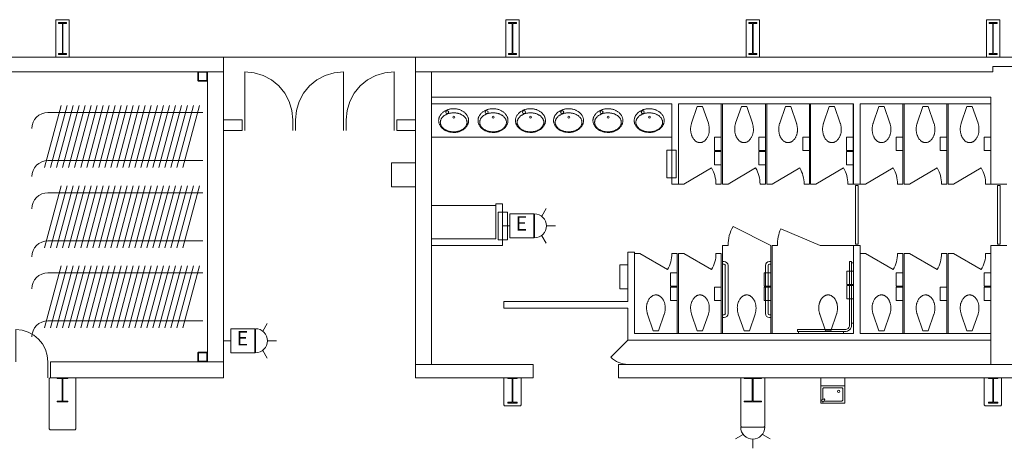
# Model space of a CAD drawing. Units: feet. Extents: x 20 to 1049, y 18 to 847.
# Drawn here: x 268 to 329, y 682 to 709 of the extents above; entities that cross this region are included whole.
import ezdxf

# ---------------------------------------------------------------- set-up
doc = ezdxf.new("R2010")
doc.units = ezdxf.units.FT
doc.header["$LTSCALE"] = 40
doc.header["$MEASUREMENT"] = 0
doc.layers.get('0').update_dxf_attribs({"lineweight": 15})
for name, color, linetype, lineweight in [('AIR', 7, 'Continuous', 15), ('PLAN', 7, 'Continuous', 15), ('UTIL', 7, 'Continuous', 15)]:
    doc.layers.add(name, color=color, linetype=linetype, lineweight=lineweight)
doc.styles.add('Times', font='Times.ttc')

# ---------------------------------------------------------------- blocks, each defined once
blk = doc.blocks.new('Group-194')
at = {"color": 0, "lineweight": 15, "transparency": 33554687}
for points in [[(-282.3385, 202.98583, 0), (-281.75317, 202.92817, 0), (-281.19033, 202.75742, 0), (-280.67158, 202.48008, 0), (-280.217, 202.10692, 0), (-279.84392, 201.65217, 0), (-279.56667, 201.13333, 0), (-279.39608, 200.5705, 0), (-279.33858, 199.98583, 0)], [(-282.3385, 199.98583, 0), (-282.3385, 202.98583, 0)]]:
    blk.add_polyline3d(points, dxfattribs=at)
blk = doc.blocks.new('Group-195')
at = {"color": 0, "lineweight": 15, "transparency": 33554687}
for points in [[(-276.17183, 202.98583, 0), (-276.75725, 202.92817, 0), (-277.32008, 202.75742, 0), (-277.83875, 202.48008, 0), (-278.29342, 202.10692, 0), (-278.6665, 201.65217, 0), (-278.94367, 201.13333, 0), (-279.11433, 200.5705, 0), (-279.17183, 199.98583, 0)], [(-276.17183, 199.98583, 0), (-276.17183, 202.98583, 0)]]:
    blk.add_polyline3d(points, dxfattribs=at)
blk = doc.blocks.new('Group-196')
at = {"color": 0, "lineweight": 15, "transparency": 33554687}
for points in [[(-273.00517, 202.98583, 0), (-273.59058, 202.92817, 0), (-274.15342, 202.75742, 0), (-274.67208, 202.48008, 0), (-275.12675, 202.10692, 0), (-275.49983, 201.65217, 0), (-275.777, 201.13333, 0), (-275.94767, 200.5705, 0), (-276.00517, 199.98583, 0)], [(-273.00517, 199.98583, 0), (-273.00517, 202.98583, 0)]]:
    blk.add_polyline3d(points, dxfattribs=at)
blk = doc.blocks.new('XWFOUNT')
at = {"color": 0, "transparency": 33554687}
for points in [[(0, -0.75, 0), (1.58333, -0.75, 0), (1.58333, 0.75, 0), (0, 0.75, 0), (0, -0.75, 0)], [(0.5, 0.75, 0), (0.5, -0.75, 0)], [(0.625, 0.54167, 0), (0.62658, 0.55792, 0), (0.63133, 0.57358, 0), (0.639, 0.58792, 0), (0.64942, 0.60058, 0), (0.662, 0.61092, 0), (0.67642, 0.61867, 0), (0.69208, 0.62342, 0), (0.70833, 0.625, 0)], [(0.625, 0.54167, 0), (0.62658, 0.55792, 0), (0.63133, 0.57358, 0), (0.639, 0.58792, 0), (0.64942, 0.60058, 0), (0.662, 0.61092, 0), (0.67642, 0.61867, 0), (0.69208, 0.62342, 0), (0.70833, 0.625, 0)], [(0.70833, 0.625, 0), (1.375, 0.625, 0)], [(1.39042, 0.681, 0), (1.31533, 0.54592, 0)], [(1.51042, 0.6735, 0), (1.39033, 0.681, 0)], [(1.51042, 0.57592, 0), (1.51042, 0.6735, 0)], [(0.625, -0.54167, 0), (0.625, 0.54167, 0)], [(1.31533, 0.54592, 0), (1.36783, 0.50083, 0)], [(1.36783, 0.50083, 0), (1.51042, 0.57592, 0)], [(1.45833, 0.54167, 0), (1.45833, -0.54167, 0)], [(0.70833, -0.625, 0), (0.69208, -0.62342, 0), (0.67642, -0.61867, 0), (0.662, -0.61092, 0), (0.64942, -0.60058, 0), (0.639, -0.58792, 0), (0.63133, -0.57358, 0), (0.62658, -0.55792, 0), (0.625, -0.54167, 0)], [(0.93158, -0.37008, 0), (0.90992, -0.42233, 0), (0.85767, -0.444, 0), (0.80542, -0.42233, 0), (0.78375, -0.37008, 0), (0.80542, -0.31783, 0), (0.85767, -0.29617, 0), (0.90992, -0.31783, 0), (0.93158, -0.37008, 0)], [(1.45833, -0.54167, 0), (1.45675, -0.55792, 0), (1.452, -0.57358, 0), (1.44433, -0.58792, 0), (1.43392, -0.60058, 0), (1.42133, -0.61092, 0), (1.40692, -0.61867, 0), (1.39125, -0.62342, 0), (1.375, -0.625, 0)], [(1.375, -0.625, 0), (0.70833, -0.625, 0)]]:
    blk.add_polyline3d(points, dxfattribs=at)
blk = doc.blocks.new('Group-265')
at = {"color": 0, "lineweight": 15, "transparency": 33554687}
blk.add_polyline3d([(-235.918, 182.31917, 0), (-235.918, 182.36858, 0), (-235.65367, 182.36858, 0), (-235.65192, 182.36908, 0), (-235.65017, 182.3705, 0), (-235.64858, 182.37267, 0), (-235.64725, 182.37583, 0), (-235.64608, 182.3795, 0), (-235.64525, 182.38375, 0), (-235.64475, 182.3885, 0), (-235.64458, 182.39325, 0), (-235.64458, 182.39342, 0), (-235.64458, 183.82825, 0), (-235.64458, 183.82842, 0), (-235.64475, 183.83317, 0), (-235.64525, 183.83792, 0), (-235.64608, 183.84217, 0), (-235.64725, 183.84583, 0), (-235.64858, 183.849, 0), (-235.65017, 183.85117, 0), (-235.65192, 183.85267, 0), (-235.65367, 183.85308, 0), (-235.918, 183.85308, 0), (-235.918, 183.9025, 0), (-235.33467, 183.9025, 0), (-235.33467, 183.85308, 0), (-235.59892, 183.85308, 0), (-235.60067, 183.85267, 0), (-235.60242, 183.85117, 0), (-235.604, 183.849, 0), (-235.60533, 183.84583, 0), (-235.6065, 183.84217, 0), (-235.60733, 183.83792, 0), (-235.60783, 183.83317, 0), (-235.60808, 183.82842, 0), (-235.60808, 183.82825, 0), (-235.60808, 182.39342, 0), (-235.60808, 182.39325, 0), (-235.60783, 182.3885, 0), (-235.60733, 182.38375, 0), (-235.6065, 182.3795, 0), (-235.60533, 182.37583, 0), (-235.604, 182.37267, 0), (-235.60242, 182.3705, 0), (-235.60067, 182.36908, 0), (-235.59892, 182.36858, 0), (-235.33467, 182.36858, 0), (-235.33467, 182.31917, 0), (-235.918, 182.31917, 0), (-235.918, 182.31917, 0)], dxfattribs=at)
blk = doc.blocks.new('Group-266')
at = {"color": 0, "lineweight": 15, "transparency": 33554687}
blk.add_polyline3d([(-265.918, 182.31917, 0), (-265.918, 182.36858, 0), (-265.65367, 182.36858, 0), (-265.65192, 182.36908, 0), (-265.65017, 182.3705, 0), (-265.64858, 182.37267, 0), (-265.64725, 182.37583, 0), (-265.64608, 182.3795, 0), (-265.64525, 182.38375, 0), (-265.64475, 182.3885, 0), (-265.64458, 182.39325, 0), (-265.64458, 182.39342, 0), (-265.64458, 183.82825, 0), (-265.64458, 183.82842, 0), (-265.64475, 183.83317, 0), (-265.64525, 183.83792, 0), (-265.64608, 183.84217, 0), (-265.64725, 183.84583, 0), (-265.64858, 183.849, 0), (-265.65017, 183.85117, 0), (-265.65192, 183.85267, 0), (-265.65367, 183.85308, 0), (-265.918, 183.85308, 0), (-265.918, 183.9025, 0), (-265.33467, 183.9025, 0), (-265.33467, 183.85308, 0), (-265.59892, 183.85308, 0), (-265.60067, 183.85267, 0), (-265.60242, 183.85117, 0), (-265.604, 183.849, 0), (-265.60533, 183.84583, 0), (-265.6065, 183.84217, 0), (-265.60733, 183.83792, 0), (-265.60783, 183.83317, 0), (-265.60808, 183.82842, 0), (-265.60808, 183.82825, 0), (-265.60808, 182.39342, 0), (-265.60808, 182.39325, 0), (-265.60783, 182.3885, 0), (-265.60733, 182.38375, 0), (-265.6065, 182.3795, 0), (-265.60533, 182.37583, 0), (-265.604, 182.37267, 0), (-265.60242, 182.3705, 0), (-265.60067, 182.36908, 0), (-265.59892, 182.36858, 0), (-265.33467, 182.36858, 0), (-265.33467, 182.31917, 0), (-265.918, 182.31917, 0), (-265.918, 182.31917, 0)], dxfattribs=at)
blk = doc.blocks.new('Group-267')
at = {"color": 0, "lineweight": 15, "transparency": 33554687}
blk.add_polyline3d([(-251.168, 182.4025, 0), (-251.168, 182.44933, 0), (-250.67708, 182.44933, 0), (-250.67383, 182.44975, 0), (-250.67058, 182.45108, 0), (-250.66767, 182.45317, 0), (-250.66517, 182.45617, 0), (-250.663, 182.45967, 0), (-250.6615, 182.46367, 0), (-250.6605, 182.46817, 0), (-250.66025, 182.47267, 0), (-250.66025, 182.47283, 0), (-250.66025, 183.83217, 0), (-250.66025, 183.83233, 0), (-250.6605, 183.83683, 0), (-250.6615, 183.84133, 0), (-250.663, 183.84533, 0), (-250.66517, 183.84883, 0), (-250.66767, 183.85183, 0), (-250.67058, 183.85392, 0), (-250.67383, 183.85525, 0), (-250.67708, 183.85567, 0), (-251.168, 183.85567, 0), (-251.168, 183.9025, 0), (-250.08467, 183.9025, 0), (-250.08467, 183.85567, 0), (-250.5755, 183.85567, 0), (-250.57875, 183.85525, 0), (-250.582, 183.85392, 0), (-250.58492, 183.85183, 0), (-250.58742, 183.84883, 0), (-250.58958, 183.84533, 0), (-250.59108, 183.84133, 0), (-250.59208, 183.83683, 0), (-250.59242, 183.83233, 0), (-250.59242, 183.83217, 0), (-250.59242, 182.47283, 0), (-250.59242, 182.47267, 0), (-250.59208, 182.46817, 0), (-250.59108, 182.46367, 0), (-250.58958, 182.45967, 0), (-250.58742, 182.45617, 0), (-250.58492, 182.45317, 0), (-250.582, 182.45108, 0), (-250.57875, 182.44975, 0), (-250.5755, 182.44933, 0), (-250.08467, 182.44933, 0), (-250.08467, 182.4025, 0), (-251.168, 182.4025, 0), (-251.168, 182.4025, 0)], dxfattribs=at)
blk = doc.blocks.new('Group-328')
at = {"color": 0, "lineweight": 15, "transparency": 33554687}
blk.add_polyline3d([(-265.87633, 204.06917, 0), (-265.87633, 204.13158, 0), (-265.64975, 204.13158, 0), (-265.64825, 204.13217, 0), (-265.64675, 204.134, 0), (-265.64542, 204.13675, 0), (-265.64425, 204.14075, 0), (-265.64325, 204.14533, 0), (-265.64258, 204.15075, 0), (-265.64208, 204.15675, 0), (-265.64192, 204.16275, 0), (-265.64192, 204.163, 0), (-265.64192, 205.97533, 0), (-265.64192, 205.97558, 0), (-265.64208, 205.98158, 0), (-265.64258, 205.98758, 0), (-265.64325, 205.993, 0), (-265.64425, 205.99758, 0), (-265.64542, 206.00158, 0), (-265.64675, 206.00433, 0), (-265.64825, 206.00617, 0), (-265.64975, 206.00675, 0), (-265.87633, 206.00675, 0), (-265.87633, 206.06917, 0), (-265.37633, 206.06917, 0), (-265.37633, 206.00675, 0), (-265.60283, 206.00675, 0), (-265.60433, 206.00617, 0), (-265.60583, 206.00433, 0), (-265.60717, 206.00158, 0), (-265.60833, 205.99758, 0), (-265.60933, 205.993, 0), (-265.61008, 205.98758, 0), (-265.6105, 205.98158, 0), (-265.61067, 205.97558, 0), (-265.61067, 205.97533, 0), (-265.61067, 204.163, 0), (-265.61067, 204.16275, 0), (-265.6105, 204.15675, 0), (-265.61008, 204.15075, 0), (-265.60933, 204.14533, 0), (-265.60833, 204.14075, 0), (-265.60717, 204.13675, 0), (-265.60583, 204.134, 0), (-265.60433, 204.13217, 0), (-265.60283, 204.13158, 0), (-265.37633, 204.13158, 0), (-265.37633, 204.06917, 0), (-265.87633, 204.06917, 0), (-265.87633, 204.06917, 0)], dxfattribs=at)
blk = doc.blocks.new('Group-393')
at = {"color": 0, "lineweight": 15, "transparency": 33554687}
blk.add_polyline3d([(-235.87633, 204.06917, 0), (-235.87633, 204.13158, 0), (-235.64975, 204.13158, 0), (-235.64825, 204.13217, 0), (-235.64675, 204.134, 0), (-235.64542, 204.13675, 0), (-235.64425, 204.14075, 0), (-235.64325, 204.14533, 0), (-235.64258, 204.15075, 0), (-235.64208, 204.15675, 0), (-235.64192, 204.16275, 0), (-235.64192, 204.163, 0), (-235.64192, 205.97533, 0), (-235.64192, 205.97558, 0), (-235.64208, 205.98158, 0), (-235.64258, 205.98758, 0), (-235.64325, 205.993, 0), (-235.64425, 205.99758, 0), (-235.64542, 206.00158, 0), (-235.64675, 206.00433, 0), (-235.64825, 206.00617, 0), (-235.64975, 206.00675, 0), (-235.87633, 206.00675, 0), (-235.87633, 206.06917, 0), (-235.37633, 206.06917, 0), (-235.37633, 206.00675, 0), (-235.60283, 206.00675, 0), (-235.60433, 206.00617, 0), (-235.60583, 206.00433, 0), (-235.60717, 206.00158, 0), (-235.60833, 205.99758, 0), (-235.60933, 205.993, 0), (-235.61008, 205.98758, 0), (-235.6105, 205.98158, 0), (-235.61067, 205.97558, 0), (-235.61067, 205.97533, 0), (-235.61067, 204.163, 0), (-235.61067, 204.16275, 0), (-235.6105, 204.15675, 0), (-235.61008, 204.15075, 0), (-235.60933, 204.14533, 0), (-235.60833, 204.14075, 0), (-235.60717, 204.13675, 0), (-235.60583, 204.134, 0), (-235.60433, 204.13217, 0), (-235.60283, 204.13158, 0), (-235.37633, 204.13158, 0), (-235.37633, 204.06917, 0), (-235.87633, 204.06917, 0), (-235.87633, 204.06917, 0)], dxfattribs=at)
blk = doc.blocks.new('Group-394')
at = {"color": 0, "lineweight": 15, "transparency": 33554687}
blk.add_polyline3d([(-293.95967, 204.06917, 0), (-293.95967, 204.13158, 0), (-293.73308, 204.13158, 0), (-293.73158, 204.13217, 0), (-293.73008, 204.134, 0), (-293.72875, 204.13675, 0), (-293.72758, 204.14075, 0), (-293.72658, 204.14533, 0), (-293.72592, 204.15075, 0), (-293.72542, 204.15675, 0), (-293.72525, 204.16275, 0), (-293.72525, 204.163, 0), (-293.72525, 205.97533, 0), (-293.72525, 205.97558, 0), (-293.72542, 205.98158, 0), (-293.72592, 205.98758, 0), (-293.72658, 205.993, 0), (-293.72758, 205.99758, 0), (-293.72875, 206.00158, 0), (-293.73008, 206.00433, 0), (-293.73158, 206.00617, 0), (-293.73308, 206.00675, 0), (-293.95967, 206.00675, 0), (-293.95967, 206.06917, 0), (-293.45967, 206.06917, 0), (-293.45967, 206.00675, 0), (-293.68617, 206.00675, 0), (-293.68767, 206.00617, 0), (-293.68917, 206.00433, 0), (-293.6905, 206.00158, 0), (-293.69167, 205.99758, 0), (-293.69267, 205.993, 0), (-293.69342, 205.98758, 0), (-293.69383, 205.98158, 0), (-293.694, 205.97558, 0), (-293.694, 205.97533, 0), (-293.694, 204.163, 0), (-293.694, 204.16275, 0), (-293.69383, 204.15675, 0), (-293.69342, 204.15075, 0), (-293.69267, 204.14533, 0), (-293.69167, 204.14075, 0), (-293.6905, 204.13675, 0), (-293.68917, 204.134, 0), (-293.68767, 204.13217, 0), (-293.68617, 204.13158, 0), (-293.45967, 204.13158, 0), (-293.45967, 204.06917, 0), (-293.95967, 204.06917, 0), (-293.95967, 204.06917, 0)], dxfattribs=at)
blk = doc.blocks.new('Group-436')
at = {"color": 0, "lineweight": 15, "transparency": 33554687}
blk.add_polyline3d([(-294.043, 182.4025, 0), (-294.043, 182.44933, 0), (-293.74092, 182.44933, 0), (-293.73892, 182.44975, 0), (-293.73692, 182.45108, 0), (-293.73508, 182.45317, 0), (-293.73358, 182.45617, 0), (-293.73225, 182.45967, 0), (-293.73133, 182.46367, 0), (-293.73067, 182.46817, 0), (-293.7305, 182.47267, 0), (-293.7305, 182.47283, 0), (-293.7305, 183.83217, 0), (-293.7305, 183.83233, 0), (-293.73067, 183.83683, 0), (-293.73133, 183.84133, 0), (-293.73225, 183.84533, 0), (-293.73358, 183.84883, 0), (-293.73508, 183.85183, 0), (-293.73692, 183.85392, 0), (-293.73892, 183.85525, 0), (-293.74092, 183.85567, 0), (-294.043, 183.85567, 0), (-294.043, 183.9025, 0), (-293.37633, 183.9025, 0), (-293.37633, 183.85567, 0), (-293.67833, 183.85567, 0), (-293.68033, 183.85525, 0), (-293.68233, 183.85392, 0), (-293.68417, 183.85183, 0), (-293.68567, 183.84883, 0), (-293.687, 183.84533, 0), (-293.688, 183.84133, 0), (-293.68858, 183.83683, 0), (-293.68875, 183.83233, 0), (-293.68875, 183.83217, 0), (-293.68875, 182.47283, 0), (-293.68875, 182.47267, 0), (-293.68858, 182.46817, 0), (-293.688, 182.46367, 0), (-293.687, 182.45967, 0), (-293.68567, 182.45617, 0), (-293.68417, 182.45317, 0), (-293.68233, 182.45108, 0), (-293.68033, 182.44975, 0), (-293.67833, 182.44933, 0), (-293.37633, 182.44933, 0), (-293.37633, 182.4025, 0), (-294.043, 182.4025, 0), (-294.043, 182.4025, 0)], dxfattribs=at)
blk = doc.blocks.new('Group-438')
at = {"color": 0, "lineweight": 15, "transparency": 33554687}
for points in [[(-294.62633, 184.9025, 0), (-294.66467, 185.29225, 0), (-294.77842, 185.6675, 0), (-294.96317, 186.01342, 0), (-295.21192, 186.31658, 0), (-295.515, 186.56533, 0), (-295.86083, 186.75025, 0), (-296.23608, 186.86408, 0), (-296.62633, 186.9025, 0)], [(-296.62633, 184.9025, 0), (-296.62633, 186.9025, 0)]]:
    blk.add_polyline3d(points, dxfattribs=at)
blk = doc.blocks.new('XHC-HR2')
at = {"color": 0, "transparency": 33554687}
for points in [[(-0.1245, 3.5, 0), (-0.249, 3.5, 0)], [(-0.249, 3.5, 0), (-0.249, 0.52567, 0)], [(-0.1245, 3.5, 0), (-0.1245, 0.49933, 0)], [(-0.1245, 3.43217, 0), (0, 3.43217, 0)], [(-0.1245, 0.62192, 0), (0, 0.62192, 0)], [(-4.5, 0.249, 0), (-4.5, 0.1245, 0)], [(-0.52567, 0.249, 0), (-4.5, 0.249, 0)], [(-0.49933, 0.1245, 0), (-4.5, 0.1245, 0)], [(-4.41033, 0.1245, 0), (-4.41033, 0, 0)], [(-3, 0, 0), (-2.17, 0, 0), (-2.17, 0.415, 0), (-3, 0.415, 0), (-3, 0, 0)], [(-0.64433, 0.1245, 0), (-0.64433, 0, 0)], [(-0.12367, 0.52567, 0), (-0.13133, 0.44733, 0), (-0.15425, 0.37192, 0), (-0.19133, 0.30233, 0), (-0.24133, 0.24142, 0), (-0.30225, 0.19142, 0), (-0.37183, 0.15425, 0), (-0.44725, 0.13133, 0), (-0.52567, 0.12367, 0)], [(-0.249, 0.52567, 0), (-0.25433, 0.47175, 0), (-0.27008, 0.41983, 0), (-0.29558, 0.372, 0), (-0.33, 0.33008, 0), (-0.37192, 0.29567, 0), (-0.41975, 0.27008, 0), (-0.47167, 0.25433, 0), (-0.52567, 0.249, 0)]]:
    blk.add_polyline3d(points, dxfattribs=at)
blk = doc.blocks.new('XTOILETF')
at = {"color": 0, "lineweight": 15, "transparency": 33554687}
for points in [[(0.16667, 0.16667, 0), (1.21392, 0.52408, 0)], [(0.16667, 0.16667, 0), (0.16667, -0.16667, 0)], [(2.41667, 0, 0), (2.41667, 0, 0), (2.41575, 0.02767, 0), (2.413, 0.05525, 0), (2.40842, 0.08258, 0), (2.402, 0.10958, 0), (2.39375, 0.13608, 0), (2.38383, 0.16192, 0), (2.37217, 0.18708, 0), (2.35875, 0.2115, 0), (2.35875, 0.2115, 0), (2.3405, 0.24067, 0), (2.32058, 0.26883, 0), (2.29925, 0.29592, 0), (2.2765, 0.32192, 0), (2.25233, 0.34658, 0), (2.227, 0.36992, 0), (2.20042, 0.39192, 0), (2.17258, 0.4125, 0), (2.17258, 0.4125, 0), (2.17258, 0.4125, 0), (2.1395, 0.43467, 0), (2.1055, 0.4555, 0), (2.07058, 0.47492, 0), (2.035, 0.49283, 0), (1.99867, 0.50933, 0), (1.96167, 0.52433, 0), (1.92417, 0.53775, 0), (1.886, 0.54967, 0), (1.886, 0.54967, 0), (1.84908, 0.5595, 0), (1.81175, 0.56783, 0), (1.77408, 0.5745, 0), (1.73608, 0.5795, 0), (1.698, 0.58292, 0), (1.65983, 0.58467, 0), (1.62158, 0.58483, 0), (1.58333, 0.58333, 0), (1.5415, 0.58258, 0), (1.49967, 0.58042, 0), (1.458, 0.57667, 0), (1.41642, 0.5715, 0), (1.37517, 0.56492, 0), (1.33408, 0.55683, 0), (1.29333, 0.54733, 0), (1.25292, 0.53642, 0), (1.25283, 0.53642, 0), (1.24792, 0.53492, 0), (1.24308, 0.5335, 0), (1.23817, 0.532, 0), (1.23333, 0.5305, 0), (1.22842, 0.52892, 0), (1.22358, 0.52733, 0), (1.21875, 0.52575, 0), (1.214, 0.52408, 0), (1.21392, 0.52408, 0)], [(1.21392, -0.52408, 0), (1.214, -0.52408, 0), (1.21875, -0.52575, 0), (1.22358, -0.52733, 0), (1.22842, -0.52892, 0), (1.23333, -0.5305, 0), (1.23817, -0.532, 0), (1.24308, -0.5335, 0), (1.24792, -0.53492, 0), (1.25283, -0.53642, 0), (1.25292, -0.53642, 0), (1.29333, -0.54733, 0), (1.33408, -0.55683, 0), (1.37517, -0.56492, 0), (1.41642, -0.5715, 0), (1.458, -0.57667, 0), (1.49967, -0.58042, 0), (1.5415, -0.58258, 0), (1.58333, -0.58333, 0), (1.62517, -0.58258, 0), (1.667, -0.58042, 0), (1.70867, -0.57667, 0), (1.75025, -0.57158, 0), (1.79158, -0.56492, 0), (1.83258, -0.55683, 0), (1.87333, -0.54733, 0), (1.91375, -0.53642, 0), (1.91375, -0.53642, 0), (1.94817, -0.52567, 0), (1.98208, -0.5135, 0), (2.0155, -0.5, 0), (2.04833, -0.48508, 0), (2.0805, -0.46883, 0), (2.112, -0.45133, 0), (2.14275, -0.4325, 0), (2.17258, -0.4125, 0), (2.17258, -0.4125, 0), (2.17258, -0.4125, 0), (2.20042, -0.39192, 0), (2.227, -0.36992, 0), (2.25233, -0.34658, 0), (2.2765, -0.32192, 0), (2.29925, -0.29592, 0), (2.32058, -0.26883, 0), (2.3405, -0.24067, 0), (2.35875, -0.2115, 0), (2.35875, -0.2115, 0), (2.37217, -0.18708, 0), (2.38383, -0.16192, 0), (2.39375, -0.13608, 0), (2.402, -0.10958, 0), (2.40842, -0.08258, 0), (2.413, -0.05525, 0), (2.41575, -0.02758, 0), (2.41667, 0, 0)], [(0.16667, -0.16667, 0), (1.21392, -0.52408, 0)]]:
    blk.add_polyline3d(points, dxfattribs=at)
blk = doc.blocks.new('XLAVOVL')
at = {"color": 0, "lineweight": 15, "transparency": 33554687}
for points in [[(0.93467, 1.07117, 0), (0.93467, 1.07117, 0), (0.93358, 1.1065, 0), (0.93042, 1.14183, 0), (0.92508, 1.177, 0), (0.91758, 1.21167, 0), (0.90808, 1.24583, 0), (0.8965, 1.27942, 0), (0.883, 1.31225, 0), (0.86742, 1.34425, 0), (0.86742, 1.34425, 0), (0.84758, 1.37967, 0), (0.82592, 1.41408, 0), (0.8025, 1.44742, 0), (0.77733, 1.47933, 0), (0.7505, 1.51, 0), (0.72208, 1.53917, 0), (0.69225, 1.56683, 0), (0.66092, 1.59292, 0), (0.62417, 1.62067, 0), (0.58617, 1.64683, 0), (0.547, 1.67125, 0), (0.50683, 1.69392, 0), (0.46575, 1.71483, 0), (0.42375, 1.73392, 0), (0.38092, 1.75108, 0), (0.33733, 1.76642, 0), (0.33733, 1.76642, 0), (0.29642, 1.77875, 0), (0.255, 1.78908, 0), (0.213, 1.7975, 0), (0.17075, 1.80383, 0), (0.12817, 1.80817, 0), (0.0855, 1.8105, 0), (0.04275, 1.81083, 0), (0, 1.80908, 0), (0, 1.80908, 0), (-0.04667, 1.80817, 0), (-0.09317, 1.80542, 0), (-0.13958, 1.80075, 0), (-0.18575, 1.79433, 0), (-0.23167, 1.78608, 0), (-0.27717, 1.77608, 0), (-0.32233, 1.76425, 0), (-0.36683, 1.75058, 0), (-0.36683, 1.75058, 0), (-0.4065, 1.73667, 0), (-0.44533, 1.72108, 0), (-0.4835, 1.70375, 0), (-0.52092, 1.68475, 0), (-0.55742, 1.66408, 0), (-0.593, 1.64192, 0), (-0.6275, 1.61817, 0), (-0.66092, 1.593, 0), (-0.66092, 1.59292, 0), (-0.69225, 1.56683, 0), (-0.72208, 1.53917, 0), (-0.7505, 1.51, 0), (-0.77733, 1.47933, 0), (-0.8025, 1.44742, 0), (-0.82592, 1.41408, 0), (-0.84758, 1.37967, 0), (-0.86742, 1.34425, 0), (-0.86742, 1.34425, 0), (-0.883, 1.31225, 0), (-0.8965, 1.27942, 0), (-0.90808, 1.24583, 0), (-0.91758, 1.21167, 0), (-0.92508, 1.177, 0), (-0.93042, 1.14183, 0), (-0.93358, 1.1065, 0), (-0.93467, 1.07117, 0), (-0.93467, 1.07117, 0), (-0.93467, 1.07117, 0), (-0.93358, 1.03583, 0), (-0.93042, 1.0005, 0), (-0.92508, 0.96542, 0), (-0.91758, 0.93067, 0), (-0.90808, 0.8965, 0), (-0.8965, 0.86292, 0), (-0.88292, 0.83017, 0), (-0.86742, 0.79817, 0), (-0.86742, 0.79817, 0), (-0.84758, 0.76275, 0), (-0.82592, 0.72825, 0), (-0.8025, 0.695, 0), (-0.77733, 0.663, 0), (-0.7505, 0.63242, 0), (-0.72208, 0.60317, 0), (-0.69225, 0.5755, 0), (-0.66092, 0.54942, 0), (-0.66092, 0.54942, 0), (-0.6275, 0.52425, 0), (-0.593, 0.5005, 0), (-0.55742, 0.47825, 0), (-0.52092, 0.45767, 0), (-0.4835, 0.43867, 0), (-0.44533, 0.42133, 0), (-0.4065, 0.40567, 0), (-0.36683, 0.39175, 0), (-0.36683, 0.39175, 0), (-0.32233, 0.37817, 0), (-0.27717, 0.36633, 0), (-0.23167, 0.35625, 0), (-0.18575, 0.348, 0), (-0.13958, 0.34158, 0), (-0.09317, 0.337, 0), (-0.04667, 0.33425, 0), (0, 0.33333, 0), (0.04667, 0.33425, 0), (0.09317, 0.337, 0), (0.13958, 0.34158, 0), (0.18575, 0.348, 0), (0.23167, 0.35625, 0), (0.27717, 0.36633, 0), (0.32233, 0.37817, 0), (0.36683, 0.39175, 0), (0.36683, 0.39175, 0), (0.4065, 0.40567, 0), (0.44533, 0.42133, 0), (0.4835, 0.43867, 0), (0.52092, 0.45767, 0), (0.55742, 0.47825, 0), (0.59292, 0.5005, 0), (0.6275, 0.52425, 0), (0.66092, 0.54942, 0), (0.66092, 0.54942, 0), (0.69225, 0.5755, 0), (0.72208, 0.60317, 0), (0.7505, 0.63233, 0), (0.77733, 0.663, 0), (0.8025, 0.695, 0), (0.82592, 0.72825, 0), (0.84758, 0.76275, 0), (0.86742, 0.79817, 0), (0.86742, 0.79817, 0), (0.88292, 0.83017, 0), (0.8965, 0.86292, 0), (0.90808, 0.8965, 0), (0.91758, 0.93067, 0), (0.92508, 0.96542, 0), (0.93042, 1.0005, 0), (0.93358, 1.03583, 0), (0.93467, 1.07117, 0), (0.93467, 1.07117, 0), (0.93467, 1.07117, 0)], [(-0.83133, 1.18217, 0), (-0.83133, 1.18217, 0), (-0.83042, 1.15417, 0), (-0.82767, 1.12608, 0), (-0.82308, 1.09833, 0), (-0.81658, 1.07092, 0), (-0.80833, 1.044, 0), (-0.79833, 1.01775, 0), (-0.78667, 0.99208, 0), (-0.77325, 0.96725, 0), (-0.755, 0.93783, 0), (-0.73517, 0.90942, 0), (-0.71383, 0.882, 0), (-0.69108, 0.85575, 0), (-0.667, 0.83083, 0), (-0.64158, 0.80717, 0), (-0.615, 0.78492, 0), (-0.58717, 0.764, 0), (-0.58717, 0.764, 0), (-0.55725, 0.74375, 0), (-0.5265, 0.72467, 0), (-0.495, 0.70692, 0), (-0.46275, 0.69042, 0), (-0.42983, 0.67533, 0), (-0.39633, 0.66158, 0), (-0.36233, 0.64925, 0), (-0.32775, 0.63833, 0), (-0.32775, 0.63833, 0), (-0.32775, 0.63833, 0), (-0.28742, 0.62725, 0), (-0.24675, 0.61758, 0), (-0.20567, 0.60942, 0), (-0.16433, 0.60275, 0), (-0.12283, 0.5975, 0), (-0.08117, 0.59383, 0), (-0.03942, 0.59158, 0), (0.0025, 0.59083, 0), (0.0025, 0.59083, 0), (0.0025, 0.59083, 0), (0.04433, 0.59158, 0), (0.08608, 0.59383, 0), (0.12783, 0.5975, 0), (0.16933, 0.60275, 0), (0.21067, 0.60942, 0), (0.25167, 0.61758, 0), (0.29242, 0.62725, 0), (0.33275, 0.63833, 0), (0.33275, 0.63833, 0), (0.33275, 0.63833, 0), (0.36733, 0.64925, 0), (0.40133, 0.66158, 0), (0.43483, 0.67533, 0), (0.46767, 0.69042, 0), (0.49992, 0.70692, 0), (0.53142, 0.72467, 0), (0.56225, 0.74375, 0), (0.59208, 0.764, 0), (0.59208, 0.764, 0), (0.61992, 0.78492, 0), (0.64658, 0.80717, 0), (0.67192, 0.83083, 0), (0.69608, 0.85575, 0), (0.71875, 0.882, 0), (0.74008, 0.90942, 0), (0.75992, 0.93783, 0), (0.77817, 0.96725, 0), (0.79158, 0.99208, 0), (0.80333, 1.01775, 0), (0.81333, 1.044, 0), (0.82158, 1.07092, 0), (0.828, 1.09833, 0), (0.83267, 1.12608, 0), (0.83542, 1.15417, 0), (0.83633, 1.18217, 0), (0.83633, 1.18217, 0), (0.83633, 1.18217, 0), (0.83542, 1.21025, 0), (0.83267, 1.23825, 0), (0.828, 1.266, 0), (0.82158, 1.29342, 0), (0.81333, 1.32033, 0), (0.80333, 1.34667, 0), (0.79158, 1.37225, 0), (0.77817, 1.39708, 0), (0.75992, 1.4265, 0), (0.74008, 1.455, 0), (0.71875, 1.48242, 0), (0.69608, 1.50858, 0), (0.67192, 1.53358, 0), (0.64658, 1.55725, 0), (0.61992, 1.5795, 0), (0.59208, 1.60033, 0), (0.59208, 1.60033, 0), (0.56225, 1.62067, 0), (0.53142, 1.63975, 0), (0.49992, 1.6575, 0), (0.46767, 1.67392, 0), (0.43483, 1.68908, 0), (0.40133, 1.70283, 0), (0.36733, 1.71517, 0), (0.33275, 1.72608, 0), (0.33275, 1.72608, 0), (0.33275, 1.72608, 0), (0.29242, 1.73717, 0), (0.25167, 1.74675, 0), (0.21067, 1.75492, 0), (0.16933, 1.76167, 0), (0.12783, 1.76683, 0), (0.08608, 1.77058, 0), (0.04433, 1.77283, 0), (0.0025, 1.77358, 0), (0.0025, 1.77358, 0), (0.0025, 1.77358, 0), (-0.03942, 1.77283, 0), (-0.08117, 1.77058, 0), (-0.12283, 1.76683, 0), (-0.16433, 1.76167, 0), (-0.20567, 1.75492, 0), (-0.24675, 1.74675, 0), (-0.28742, 1.73717, 0), (-0.32775, 1.72608, 0), (-0.32775, 1.72608, 0), (-0.32775, 1.72608, 0), (-0.36233, 1.71517, 0), (-0.39633, 1.70283, 0), (-0.42983, 1.68908, 0), (-0.46275, 1.67392, 0), (-0.495, 1.6575, 0), (-0.5265, 1.63975, 0), (-0.55725, 1.62067, 0), (-0.58717, 1.60033, 0), (-0.58717, 1.60033, 0), (-0.615, 1.5795, 0), (-0.64158, 1.55725, 0), (-0.667, 1.53358, 0), (-0.69108, 1.50858, 0), (-0.71383, 1.48233, 0), (-0.73517, 1.455, 0), (-0.755, 1.4265, 0), (-0.77325, 1.39708, 0), (-0.78667, 1.37225, 0), (-0.79833, 1.34667, 0), (-0.80833, 1.32033, 0), (-0.81658, 1.29342, 0), (-0.82308, 1.266, 0), (-0.82767, 1.23825, 0), (-0.83042, 1.21025, 0), (-0.83133, 1.18217, 0), (-0.83133, 1.18217, 0), (-0.83133, 1.18217, 0)], [(-0.305, 0.54308, 0), (-0.33267, 0.47617, 0), (-0.39967, 0.44842, 0), (-0.46658, 0.47617, 0), (-0.49433, 0.54308, 0), (-0.46658, 0.61, 0), (-0.39967, 0.63775, 0), (-0.33267, 0.61, 0), (-0.305, 0.54308, 0)], [(0.07008, 0.86475, 0), (0.053, 0.8235, 0), (0.01175, 0.80642, 0), (-0.0295, 0.8235, 0), (-0.04658, 0.86475, 0), (-0.0295, 0.906, 0), (0.01175, 0.92308, 0), (0.053, 0.906, 0), (0.07008, 0.86475, 0)]]:
    blk.add_polyline3d(points, dxfattribs=at)
blk = doc.blocks.new('Group-453')
at = {"color": 0, "lineweight": 15, "transparency": 33554687}
blk.add_polyline3d([(-250.87633, 204.06917, 0), (-250.87633, 204.13158, 0), (-250.64975, 204.13158, 0), (-250.64825, 204.13217, 0), (-250.64675, 204.134, 0), (-250.64542, 204.13675, 0), (-250.64425, 204.14075, 0), (-250.64325, 204.14533, 0), (-250.64258, 204.15075, 0), (-250.64208, 204.15675, 0), (-250.64192, 204.16275, 0), (-250.64192, 204.163, 0), (-250.64192, 205.97533, 0), (-250.64192, 205.97558, 0), (-250.64208, 205.98158, 0), (-250.64258, 205.98758, 0), (-250.64325, 205.993, 0), (-250.64425, 205.99758, 0), (-250.64542, 206.00158, 0), (-250.64675, 206.00433, 0), (-250.64825, 206.00617, 0), (-250.64975, 206.00675, 0), (-250.87633, 206.00675, 0), (-250.87633, 206.06917, 0), (-250.37633, 206.06917, 0), (-250.37633, 206.00675, 0), (-250.60283, 206.00675, 0), (-250.60433, 206.00617, 0), (-250.60583, 206.00433, 0), (-250.60717, 206.00158, 0), (-250.60833, 205.99758, 0), (-250.60933, 205.993, 0), (-250.61008, 205.98758, 0), (-250.6105, 205.98158, 0), (-250.61067, 205.97558, 0), (-250.61067, 205.97533, 0), (-250.61067, 204.163, 0), (-250.61067, 204.16275, 0), (-250.6105, 204.15675, 0), (-250.61008, 204.15075, 0), (-250.60933, 204.14533, 0), (-250.60833, 204.14075, 0), (-250.60717, 204.13675, 0), (-250.60583, 204.134, 0), (-250.60433, 204.13217, 0), (-250.60283, 204.13158, 0), (-250.37633, 204.13158, 0), (-250.37633, 204.06917, 0), (-250.87633, 204.06917, 0), (-250.87633, 204.06917, 0)], dxfattribs=at)
blk = doc.blocks.new('HEW')
at = {"color": 0, "lineweight": 5, "transparency": 33554687}
for points in [[(0.00258, 2.77217, 0), (0.00258, 3.32167, 0)], [(-0.60633, 2.46233, 0), (-1.08217, 2.737, 0)], [(0.75, 2, 0), (0.73558, 2.14617, 0), (0.693, 2.28692, 0), (0.62367, 2.41658, 0), (0.53042, 2.53025, 0), (0.41675, 2.62358, 0), (0.28708, 2.69292, 0), (0.14633, 2.73558, 0), (0, 2.75, 0), (-0.14633, 2.73558, 0), (-0.28708, 2.69292, 0), (-0.41675, 2.62358, 0), (-0.53042, 2.53025, 0), (-0.62367, 2.41658, 0), (-0.693, 2.28692, 0), (-0.73567, 2.14617, 0), (-0.75, 2, 0), (0.75, 2, 0), (0.75, 2, 0)], [(0.6115, 2.46233, 0), (1.08742, 2.737, 0)], [(-0.75, 0.45833, 0), (0.75, 0.45833, 0), (0.75, 1.95833, 0), (-0.75, 1.95833, 0), (-0.75, 0.45833, 0)], [(-0.25, 0, 0), (0.25, 0, 0)], [(0, 0.45833, 0), (0, 0, 0)]]:
    blk.add_polyline3d(points, dxfattribs=at)
blk = doc.blocks.new('FAPULL')
at = {"layer": 'UTIL', "color": 0, "transparency": 33554687}
for points in [[(-0.7255, 0.79892, 0), (-0.7255, -0.70108, 0)], [(0.7745, 0.79892, 0), (-0.7255, 0.79892, 0)], [(0.7745, -0.70108, 0), (0.7745, 0.79892, 0)], [(-0.7255, -0.70108, 0), (0.7745, -0.70108, 0)]]:
    blk.add_polyline3d(points, dxfattribs=at)
blk = doc.blocks.new('STROBE')
at = {"color": 0, "lineweight": 5, "transparency": 33554687}
for points in [[(0.00258, 0.81383, 0), (0.00258, 1.36333, 0)], [(-0.60633, 0.504, 0), (-1.08217, 0.77867, 0)], [(0.75, 0.04167, 0), (0.73558, 0.18783, 0), (0.693, 0.32858, 0), (0.62367, 0.45825, 0), (0.53042, 0.57192, 0), (0.41675, 0.66525, 0), (0.28708, 0.73458, 0), (0.14633, 0.77725, 0), (0, 0.79167, 0), (-0.14633, 0.77725, 0), (-0.28708, 0.73458, 0), (-0.41675, 0.66525, 0), (-0.53042, 0.57192, 0), (-0.62367, 0.45825, 0), (-0.693, 0.32858, 0), (-0.73567, 0.18783, 0), (-0.75, 0.04167, 0), (0.75, 0.04167, 0), (0.75, 0.04167, 0)], [(0.6115, 0.504, 0), (1.08742, 0.77867, 0)]]:
    blk.add_polyline3d(points, dxfattribs=at)

msp = doc.modelspace()

# ---------------------------------------------------------------- linework, layer by layer
at = {"layer": 'AIR', "lineweight": 15, "transparency": 33554687}
for p, q in [((270.572, 703.473), (269.536, 699.61)), ((270.947, 703.473), (269.911, 699.61)), ((271.322, 703.473), (270.286, 699.61)), ((271.697, 703.473), (270.661, 699.61)), ((272.072, 703.473), (271.036, 699.61)), ((272.447, 703.473), (271.411, 699.61)), ((272.822, 703.473), (271.786, 699.61)), ((273.197, 703.473), (272.161, 699.61)), ((273.572, 703.473), (272.536, 699.61)), ((273.947, 703.473), (272.911, 699.61)), ((274.322, 703.473), (273.286, 699.61)), ((274.697, 703.473), (273.661, 699.61)), ((275.072, 703.473), (274.036, 699.61)), ((275.447, 703.473), (274.411, 699.61)), ((275.822, 703.473), (274.786, 699.61)), ((276.197, 703.473), (275.161, 699.61)), ((276.572, 703.473), (275.536, 699.61)), ((276.947, 703.473), (275.911, 699.61)), ((277.322, 703.473), (276.286, 699.61)), ((277.697, 703.473), (276.661, 699.61)), ((278.072, 703.473), (277.036, 699.61)), ((278.447, 703.473), (277.411, 699.61)), ((278.822, 703.473), (277.786, 699.61)), ((279.197, 703.473), (278.161, 699.61)), ((269.742, 703.042), (279.409, 703.042)), ((269.742, 700.042), (279.409, 700.042)), ((270.572, 698.473), (269.536, 694.61)), ((270.947, 698.473), (269.911, 694.61)), ((271.322, 698.473), (270.286, 694.61)), ((271.697, 698.473), (270.661, 694.61)), ((272.072, 698.473), (271.036, 694.61)), ((272.447, 698.473), (271.411, 694.61)), ((272.822, 698.473), (271.786, 694.61)), ((273.197, 698.473), (272.161, 694.61)), ((273.572, 698.473), (272.536, 694.61)), ((273.947, 698.473), (272.911, 694.61)), ((274.322, 698.473), (273.286, 694.61)), ((274.697, 698.473), (273.661, 694.61)), ((275.072, 698.473), (274.036, 694.61)), ((275.447, 698.473), (274.411, 694.61)), ((275.822, 698.473), (274.786, 694.61)), ((276.197, 698.473), (275.161, 694.61)), ((276.572, 698.473), (275.536, 694.61)), ((276.947, 698.473), (275.911, 694.61)), ((277.322, 698.473), (276.286, 694.61)), ((277.697, 698.473), (276.661, 694.61)), ((278.072, 698.473), (277.036, 694.61)), ((278.447, 698.473), (277.411, 694.61)), ((278.822, 698.473), (277.786, 694.61)), ((279.197, 698.473), (278.161, 694.61)), ((269.742, 698.042), (279.409, 698.042)), ((269.742, 695.042), (279.409, 695.042)), ((270.572, 693.473), (269.536, 689.61)), ((270.947, 693.473), (269.911, 689.61)), ((271.322, 693.473), (270.286, 689.61)), ((271.697, 693.473), (270.661, 689.61)), ((272.072, 693.473), (271.036, 689.61)), ((272.447, 693.473), (271.411, 689.61)), ((272.822, 693.473), (271.786, 689.61)), ((273.197, 693.473), (272.161, 689.61)), ((273.572, 693.473), (272.536, 689.61)), ((273.947, 693.473), (272.911, 689.61)), ((274.322, 693.473), (273.286, 689.61)), ((274.697, 693.473), (273.661, 689.61)), ((275.072, 693.473), (274.036, 689.61)), ((275.447, 693.473), (274.411, 689.61)), ((275.822, 693.473), (274.786, 689.61)), ((276.197, 693.473), (275.161, 689.61)), ((276.572, 693.473), (275.536, 689.61)), ((276.947, 693.473), (275.911, 689.61)), ((277.322, 693.473), (276.286, 689.61)), ((277.697, 693.473), (276.661, 689.61)), ((278.072, 693.473), (277.036, 689.61)), ((278.447, 693.473), (277.411, 689.61)), ((278.822, 693.473), (277.786, 689.61)), ((279.197, 693.473), (278.161, 689.61)), ((269.742, 693.042), (279.409, 693.042)), ((269.742, 690.042), (279.409, 690.042))]:
    msp.add_line(p, q, dxfattribs=at)
for centre in [(269.742, 702.042), (269.742, 699.042), (269.742, 697.042), (269.742, 694.042), (269.742, 692.042), (269.742, 689.042), (269.742, 689.042)]:
    msp.add_arc(centre, 1, 90, 180, dxfattribs=at)
at = {"layer": 'PLAN', "lineweight": 15, "transparency": 33554687}
for p, q in [((271.076, 708.833), (270.242, 708.833)), ((270.242, 706.5), (270.242, 708.833)), ((271.076, 706.5), (271.076, 708.833)), ((299.159, 708.833), (298.326, 708.833)), ((298.326, 706.5), (298.326, 708.833)), ((299.159, 706.5), (299.159, 708.833)), ((329.159, 708.833), (328.326, 708.833)), ((328.326, 706.5), (328.326, 708.833)), ((329.159, 706.5), (329.159, 708.833)), ((263.242, 706.5), (268.721, 706.5)), ((268.721, 706.5), (268.763, 706.5)), ((268.763, 706.5), (280.697, 706.5)), ((270.638, 706.5), (270.68, 706.5)), ((280.697, 705.583), (280.697, 706.5)), ((280.697, 706.5), (292.697, 706.5)), ((292.697, 706.5), (298.721, 706.5)), ((292.697, 705.583), (292.697, 706.5)), ((298.721, 706.5), (298.763, 706.5)), ((298.763, 706.5), (343.763, 706.5)), ((328.721, 705.583), (328.721, 705.917)), ((328.763, 705.917), (328.721, 705.917)), ((328.763, 705.917), (359.221, 705.917)), ((280.697, 705.583), (267.197, 705.583)), ((279.697, 687.5), (279.697, 705.583)), ((280.697, 686.5), (280.697, 705.583)), ((292.697, 687.333), (292.697, 705.583)), ((292.697, 705.583), (328.721, 705.583)), ((293.697, 687.333), (293.697, 705.583)), ((293.697, 703.583), (293.697, 704)), ((293.697, 704), (328.613, 704)), ((328.613, 698.583), (328.613, 704)), ((293.697, 703.583), (293.697, 701.5)), ((308.697, 703.583), (293.697, 703.583)), ((308.697, 698.583), (308.697, 703.583)), ((320.03, 703.583), (309.113, 703.583)), ((309.113, 703.583), (309.113, 698.583)), ((320.03, 698.583), (320.03, 703.583)), ((328.613, 703.583), (320.447, 703.583)), ((320.447, 703.583), (320.447, 698.583)), ((281.197, 702.583), (280.697, 702.583)), ((281.863, 702.583), (280.697, 702.583)), ((281.863, 701.917), (281.863, 702.583)), ((282.03, 701.917), (282.03, 702.583)), ((285.03, 701.917), (285.03, 702.583)), ((285.197, 701.917), (285.197, 702.583)), ((288.197, 701.917), (288.197, 702.583)), ((288.363, 701.917), (288.363, 702.583)), ((291.363, 701.917), (291.363, 702.583)), ((291.53, 701.917), (291.53, 702.583)), ((292.697, 702.583), (291.53, 702.583)), ((292.697, 702.583), (292.197, 702.583)), ((281.197, 701.917), (280.697, 701.917)), ((281.197, 701.917), (280.697, 701.917)), ((281.197, 701.917), (280.697, 701.917)), ((281.863, 701.917), (280.697, 701.917)), ((292.697, 701.917), (291.53, 701.917)), ((292.697, 701.917), (292.197, 701.917)), ((293.697, 701.5), (308.697, 701.5)), ((309.113, 698.583), (308.697, 698.583)), ((320.447, 698.583), (320.017, 698.583)), ((329.613, 698.583), (328.613, 698.583)), ((269.742, 698.042), (279.409, 698.042)), ((293.697, 697.25), (297.697, 697.25)), ((320.03, 689.25), (320.03, 694.75)), ((320.447, 694.75), (320.03, 694.75)), ((320.447, 694.75), (320.447, 689.25)), ((328.613, 694.75), (328.613, 687.333)), ((329.613, 694.75), (328.613, 694.75)), ((305.947, 691.25), (305.947, 694.333)), ((305.947, 694.333), (306.363, 694.333)), ((305.947, 691.25), (305.947, 694.333)), ((306.363, 694.333), (306.363, 689.25)), ((311.947, 693.749), (311.863, 693.749)), ((311.947, 693.582), (311.863, 693.582)), ((312.03, 693.499), (312.03, 690.499)), ((312.197, 693.499), (312.197, 690.499)), ((314.529, 693.499), (314.529, 690.499)), ((314.695, 693.499), (314.695, 690.499)), ((314.78, 693.747), (314.863, 693.747)), ((314.78, 693.581), (314.863, 693.581)), ((298.197, 690.833), (298.197, 691.25)), ((298.197, 691.25), (305.947, 691.25)), ((298.197, 691.25), (305.947, 691.25)), ((305.947, 690.833), (298.197, 690.833)), ((305.947, 688.833), (305.947, 690.833)), ((311.947, 690.415), (311.863, 690.415)), ((311.948, 690.417), (311.865, 690.417)), ((314.78, 690.414), (314.863, 690.414)), ((311.947, 690.249), (311.863, 690.249)), ((311.948, 690.25), (311.865, 690.25)), ((314.78, 690.247), (314.863, 690.247)), ((306.363, 689.25), (320.03, 689.25)), ((320.447, 689.25), (328.613, 689.25)), ((305.947, 688.833), (304.886, 687.773)), ((328.613, 688.833), (305.947, 688.833)), ((269.742, 686.5), (269.742, 687.5)), ((280.697, 687.5), (269.909, 687.5)), ((269.909, 687.5), (269.909, 686.5)), ((292.697, 686.5), (292.697, 687.333)), ((300.03, 687.333), (292.697, 687.333)), ((300.03, 686.5), (300.03, 687.333)), ((347.363, 687.333), (305.363, 687.333)), ((305.363, 686.5), (305.363, 687.333)), ((269.876, 686.5), (269.826, 686.449)), ((269.826, 686.449), (269.826, 683.301)), ((271.492, 686.5), (269.876, 686.5)), ((280.697, 686.5), (269.909, 686.5)), ((271.492, 686.5), (271.492, 683.301)), ((300.03, 686.5), (292.697, 686.5)), ((298.201, 686.499), (298.201, 684.799)), ((299.284, 686.5), (299.284, 684.799)), ((347.363, 686.5), (305.363, 686.5)), ((312.992, 686.5), (312.992, 683.469)), ((314.492, 686.5), (314.492, 683.469)), ((328.194, 686.499), (328.194, 684.799)), ((329.278, 686.5), (329.278, 684.799)), ((298.251, 684.749), (298.201, 684.799)), ((298.251, 684.749), (299.233, 684.749)), ((299.233, 684.749), (299.284, 684.799)), ((328.245, 684.749), (328.194, 684.799)), ((328.245, 684.749), (329.227, 684.749)), ((329.227, 684.749), (329.278, 684.799)), ((269.876, 683.25), (269.826, 683.301)), ((271.442, 683.25), (269.876, 683.25)), ((271.442, 683.25), (271.492, 683.301)), ((313.043, 683.418), (312.992, 683.469)), ((314.442, 683.418), (313.043, 683.418)), ((314.442, 683.418), (314.492, 683.469))]:
    msp.add_line(p, q, dxfattribs=at)
at = {"layer": 'PLAN', "transparency": 33554687}
for p, q in [((314.159, 708.833), (313.326, 708.833)), ((313.326, 706.5), (313.326, 708.833)), ((314.159, 706.5), (314.159, 708.833)), ((309.112, 703.583), (309.112, 698.583)), ((311.778, 703.583), (311.778, 698.583)), ((311.863, 703.583), (311.863, 698.583)), ((314.53, 703.583), (314.53, 698.583)), ((314.613, 703.583), (314.613, 698.583)), ((317.28, 703.583), (317.28, 698.583)), ((317.351, 703.583), (317.351, 698.583)), ((320.017, 703.583), (320.017, 698.583)), ((320.447, 703.583), (320.447, 698.583)), ((323.113, 703.583), (323.113, 698.583)), ((323.197, 703.583), (323.197, 698.583)), ((325.863, 703.583), (325.863, 698.583)), ((325.947, 703.583), (325.947, 698.583)), ((328.613, 703.583), (328.613, 698.583)), ((323.113, 701.514), (322.697, 701.514)), ((322.697, 701.514), (322.697, 700.681)), ((323.113, 700.681), (323.113, 701.514)), ((322.697, 700.681), (323.113, 700.681)), ((309.445, 698.583), (311.171, 699.589)), ((312.197, 698.583), (313.923, 699.589)), ((314.947, 698.583), (316.673, 699.589)), ((317.684, 698.583), (319.41, 699.589)), ((320.78, 698.583), (322.507, 699.589)), ((323.53, 698.583), (325.257, 699.589)), ((326.28, 698.583), (328.007, 699.589)), ((309.112, 698.583), (309.445, 698.583)), ((311.445, 698.583), (311.778, 698.583)), ((311.863, 698.583), (312.197, 698.583)), ((314.197, 698.583), (314.53, 698.583)), ((314.613, 698.583), (314.947, 698.583)), ((316.947, 698.583), (317.28, 698.583)), ((317.351, 698.583), (317.684, 698.583)), ((319.684, 698.583), (320.017, 698.583)), ((320.447, 698.583), (320.78, 698.583)), ((322.78, 698.583), (323.113, 698.583)), ((323.197, 698.583), (323.53, 698.583)), ((325.53, 698.583), (325.863, 698.583)), ((325.947, 698.583), (326.28, 698.583)), ((328.28, 698.583), (328.613, 698.583)), ((312.518, 695.932), (314.863, 694.75)), ((317.947, 694.75), (315.489, 695.785)), ((311.863, 689.25), (311.863, 694.75)), ((311.863, 694.75), (312.197, 694.75)), ((314.863, 689.25), (314.863, 694.75)), ((314.947, 689.25), (314.947, 694.75)), ((315.28, 694.75), (314.947, 694.75)), ((320.03, 694.75), (317.947, 694.75)), ((306.363, 689.25), (306.363, 694.25)), ((306.363, 694.25), (306.697, 694.25)), ((306.697, 694.25), (308.423, 693.244)), ((308.697, 694.25), (309.03, 694.25)), ((309.03, 689.25), (309.03, 694.25)), ((309.113, 689.25), (309.113, 694.25)), ((309.113, 694.25), (309.447, 694.25)), ((309.447, 694.25), (311.173, 693.244)), ((311.447, 694.25), (311.78, 694.25)), ((311.78, 689.25), (311.78, 694.25)), ((320.447, 689.25), (320.447, 694.25)), ((320.447, 694.25), (320.78, 694.25)), ((320.78, 694.25), (322.507, 693.244)), ((322.78, 694.25), (323.113, 694.25)), ((323.113, 689.25), (323.113, 694.25)), ((323.197, 689.25), (323.197, 694.25)), ((323.197, 694.25), (323.53, 694.25)), ((323.53, 694.25), (325.257, 693.244)), ((325.53, 694.25), (325.863, 694.25)), ((325.863, 689.25), (325.863, 694.25)), ((325.947, 689.25), (325.947, 694.25)), ((325.947, 694.25), (326.28, 694.25)), ((326.28, 694.25), (328.007, 693.244)), ((328.28, 694.25), (328.613, 694.25)), ((328.613, 689.25), (328.613, 694.25)), ((314.445, 692.152), (314.862, 692.152)), ((314.445, 691.319), (314.445, 692.152)), ((314.862, 692.152), (314.862, 691.319)), ((314.862, 691.319), (314.445, 691.319))]:
    msp.add_line(p, q, dxfattribs=at)
at = {"layer": 'PLAN', "lineweight": 15, "transparency": 33554687, "flags": 128}
for points in [[(279.685, 705.047, -0.414214), (279.638, 705), (279.149, 705, -0.414214), (279.102, 705.047), (279.102, 705.047), (279.102, 705.536, -0.414276), (279.149, 705.583), (279.638, 705.583), (279.638, 705.583, -0.414214), (279.685, 705.536)], [(279.654, 705.047, -0.414214), (279.638, 705.031), (279.149, 705.031, -0.414214), (279.133, 705.047), (279.133, 705.047), (279.133, 705.536, -0.414402), (279.149, 705.552), (279.638, 705.552), (279.638, 705.552, -0.414214), (279.654, 705.536)], [(279.685, 688.036, 0.414214), (279.638, 688.083), (279.638, 688.083), (279.149, 688.083, 0.414276), (279.102, 688.036), (279.102, 687.547), (279.102, 687.547, 0.414214), (279.149, 687.5), (279.638, 687.5, 0.414214), (279.685, 687.547)], [(279.654, 688.036, 0.414214), (279.638, 688.052), (279.638, 688.052), (279.149, 688.052, 0.414402), (279.133, 688.036), (279.133, 687.547), (279.133, 687.547, 0.414214), (279.149, 687.531), (279.638, 687.531, 0.414214), (279.654, 687.547)]]:
    msp.add_lwpolyline(points, format="xyb", close=True, dxfattribs=at)
at = {"layer": 'PLAN', "transparency": 33554687, "flags": 128}
for points in [[(311.362, 700.681), (311.778, 700.681), (311.778, 701.514), (311.362, 701.514)], [(314.113, 700.681), (314.53, 700.681), (314.53, 701.514), (314.113, 701.514)], [(316.863, 700.681), (317.28, 700.681), (317.28, 701.514), (316.863, 701.514)], [(319.601, 700.681), (320.017, 700.681), (320.017, 701.514), (319.601, 701.514)], [(325.447, 700.681), (325.863, 700.681), (325.863, 701.514), (325.447, 701.514)], [(328.197, 700.681), (328.613, 700.681), (328.613, 701.514), (328.197, 701.514)], [(320.322, 698.5), (320.155, 698.5), (320.155, 694.833), (320.322, 694.833)], [(329.197, 694.833), (329.03, 694.833), (329.03, 698.5), (329.197, 698.5)], [(308.613, 692.152), (309.03, 692.152), (309.03, 691.319), (308.613, 691.319)], [(311.363, 692.152), (311.78, 692.152), (311.78, 691.319), (311.363, 691.319)], [(322.697, 692.152), (323.113, 692.152), (323.113, 691.319), (322.697, 691.319)], [(325.447, 692.152), (325.863, 692.152), (325.863, 691.319), (325.447, 691.319)], [(328.197, 692.152), (328.613, 692.152), (328.613, 691.319), (328.197, 691.319)]]:
    msp.add_lwpolyline(points, close=True, dxfattribs=at)
at = {"layer": 'PLAN', "lineweight": 15, "transparency": 33554687, "flags": 128}
for points in [[(308.697, 698.972), (308.387, 698.972), (308.387, 700.7), (308.697, 700.7)], [(311.778, 700.615), (311.362, 700.615), (311.362, 699.782), (311.778, 699.782)], [(314.53, 700.615), (314.113, 700.615), (314.113, 699.782), (314.53, 699.782)], [(320.017, 700.615), (319.601, 700.615), (319.601, 699.782), (320.017, 699.782)], [(293.697, 695.167), (297.697, 695.167), (297.697, 697.337), (298.113, 697.337), (298.113, 694.75), (293.697, 694.75)], [(298.113, 696.836), (298.423, 696.836), (298.423, 695.107), (298.113, 695.107)], [(305.447, 692.042), (305.947, 692.042), (305.947, 693.542), (305.447, 693.542)], [(309.03, 692.218), (308.613, 692.218), (308.613, 693.051), (309.03, 693.051)], [(314.862, 692.218), (314.445, 692.218), (314.445, 693.051), (314.862, 693.051)], [(320.032, 692.315), (319.615, 692.315), (319.615, 693.149), (320.032, 693.149)], [(323.113, 692.218), (322.697, 692.218), (322.697, 693.051), (323.113, 693.051)], [(328.613, 692.218), (328.197, 692.218), (328.197, 693.051), (328.613, 693.051)]]:
    msp.add_lwpolyline(points, close=True, dxfattribs=at)
for points in [[(308.697, 698.972), (308.956, 698.972), (308.956, 700.7), (308.697, 700.7)], [(298.113, 696.836), (297.854, 696.836), (297.854, 695.107), (298.113, 695.107)]]:
    msp.add_lwpolyline(points, dxfattribs=at)
at = {"layer": 'PLAN', "transparency": 33554687}
for centre, radius, start, end in [((309.459, 698.583), 1.986, 0, 30.42548), ((312.211, 698.583), 1.986, 0, 30.42548), ((314.961, 698.583), 1.986, 0, 30.42548), ((317.698, 698.583), 1.986, 0, 30.42548), ((320.794, 698.583), 1.986, 0, 30.42548), ((323.544, 698.583), 1.986, 0, 30.42548), ((326.294, 698.583), 1.986, 0, 30.42548), ((314.53, 694.75), 2.333, 149.57381, 180), ((317.947, 694.75), 2.667, 157.15969, 180), ((306.711, 694.25), 1.986, 329.57349, 0), ((309.461, 694.25), 1.986, 329.57349, 0), ((320.794, 694.25), 1.986, 329.57364, 0), ((323.544, 694.25), 1.986, 329.57364, 0), ((326.294, 694.25), 1.986, 329.57364, 0)]:
    msp.add_arc(centre, radius, start, end, dxfattribs=at)
at = {"layer": 'PLAN', "lineweight": 15, "transparency": 33554687}
for centre, radius, start, end in [((311.947, 693.499), 0.25, 0, 90), ((311.947, 693.499), 0.0833, 0, 90), ((314.779, 693.499), 0.25, 90, 180), ((314.779, 693.499), 0.0833, 90, 180), ((311.947, 690.499), 0.0833, 270, 0), ((311.947, 690.499), 0.25, 270, 0), ((314.779, 690.499), 0.25, 180, 270), ((314.779, 690.499), 0.0833, 180, 270), ((305.947, 688.833), 1.5, 224.99973, 270)]:
    msp.add_arc(centre, radius, start, end, dxfattribs=at)

# ---------------------------------------------------------------- block references
at = {"layer": 'PLAN', "transparency": 33554687}
for name in ['Group-394', 'Group-328', 'Group-453', 'Group-393', 'Group-194', 'Group-195', 'Group-196', 'Group-438', 'Group-436', 'Group-266', 'Group-267', 'Group-265']:
    msp.add_blockref(name, (564.369, 502.597), dxfattribs=at)
at = {"layer": 'PLAN', "transparency": 33554687, "xscale": -1}
for name, p, rotation in [('XLAVOVL', (295.069, 703.613), 180), ('XLAVOVL', (297.527, 703.613), 180), ('XLAVOVL', (299.865, 703.613), 180), ('XLAVOVL', (302.243, 703.613), 180), ('XLAVOVL', (304.701, 703.613), 180), ('XLAVOVL', (307.277, 703.613), 180), ('XHC-HR2', (320.03, 689.25), 90), ('XTOILETF', (318.447, 689.25), 270), ('XWFOUNT', (318.742, 686.5), 90)]:
    msp.add_blockref(name, p, dxfattribs=dict(at, rotation=rotation))
at = {"layer": 'PLAN', "transparency": 33554687}
for p, rotation in [((310.445, 703.583), 270), ((313.197, 703.583), 270), ((315.947, 703.583), 270), ((318.684, 703.583), 270), ((321.78, 703.583), 270), ((324.53, 703.583), 270), ((327.28, 703.583), 270), ((307.697, 689.25), 90), ((310.447, 689.25), 90), ((313.363, 689.25), 90), ((318.447, 689.25), 90), ((321.78, 689.25), 90), ((324.53, 689.25), 90), ((327.28, 689.25), 90)]:
    msp.add_blockref('XTOILETF', p, dxfattribs=dict(at, rotation=rotation))
at = {"layer": 'UTIL', "transparency": 33554687}
msp.add_blockref('FAPULL', (291.911, 699.114), dxfattribs=at)
at = {"layer": 'UTIL', "transparency": 33554687, "rotation": 270}
for p in [(298.113, 695.972), (280.697, 688.804)]:
    msp.add_blockref('HEW', p, dxfattribs=at)
at = {"layer": 'UTIL', "transparency": 33554687, "xscale": -1, "rotation": 180}
msp.add_blockref('STROBE', (313.742, 683.46), dxfattribs=at)

# ---------------------------------------------------------------- texts
at = {"transparency": 33554687, "char_height": 0.892, "attachment_point": 5, "line_spacing_factor": 0.898351, "style": 'Times'}
for insert in [(299.3, 696.011), (281.883, 688.844)]:
    msp.add_mtext('E', dxfattribs=dict(at, insert=insert))

doc.saveas('drawing.dxf')
